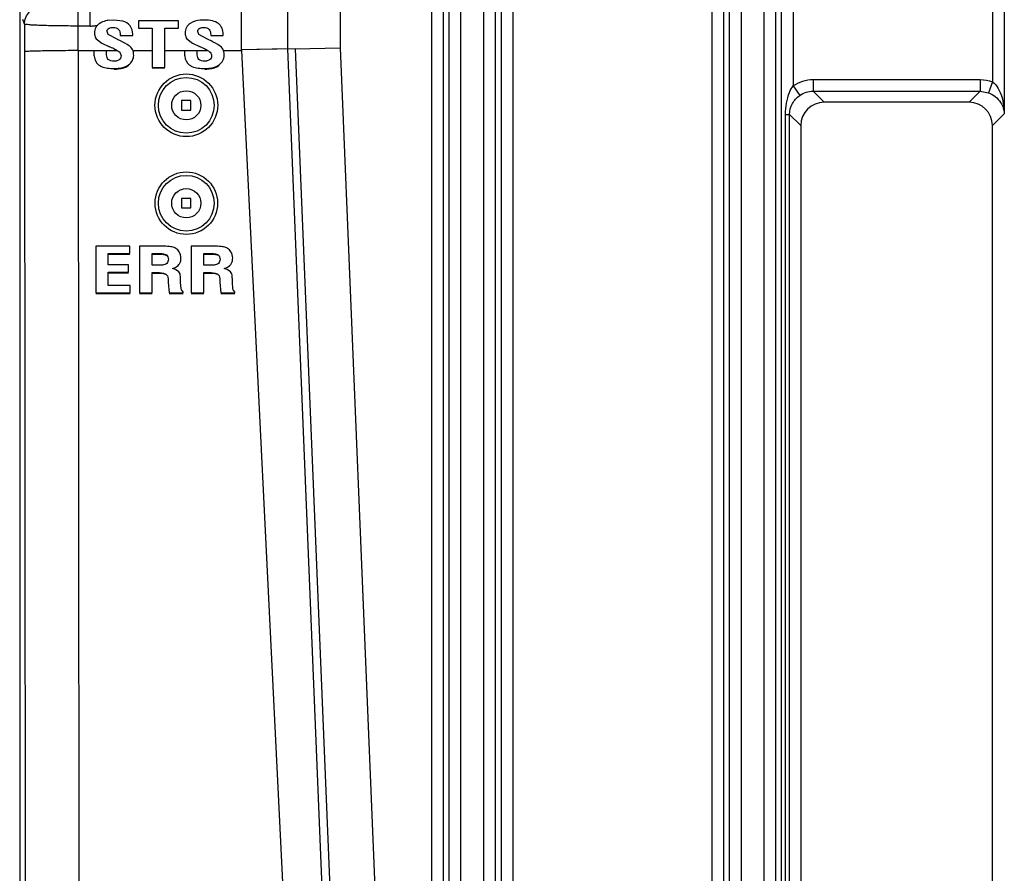
# Model space of a CAD drawing. Units: inches. Extents: x 0 to 11.7, y 0 to 8.3.
# Drawn here: x 9.6 to 9.8, y 3.9 to 4.2 of the extents above; entities that cross this region are included whole.
import ezdxf

# ---------------------------------------------------------------- set-up
doc = ezdxf.new("R2010")
doc.units = ezdxf.units.IN
doc.header["$LTSCALE"] = 0.6431102362
doc.header["$MEASUREMENT"] = 0
doc.layers.get('0').update_dxf_attribs({"linetype": 'CONTINUOUS'})
doc.layers.add('ECAD_DS_943614_PRI', color=7, linetype='CONTINUOUS')
doc.layers.add('SURF_PART', color=7, linetype='CONTINUOUS')

msp = doc.modelspace()

# ---------------------------------------------------------------- linework, layer by layer
at = {"color": 7, "linetype": 'CONTINUOUS'}
for p, q in [((9.674480155, 4.3916318954), (9.674480155, 4.1548482704)), ((9.5934694246, 4.376468299), (9.5934694246, 3.6955573906)), ((9.6611038292, 4.378051287), (9.6611038292, 4.1545730281)), ((9.6975668003, 3.735645718), (9.6975668003, 4.3780519789)), ((9.7005177575, 3.7356455575), (9.7005177575, 4.378051287)), ((9.7019891522, 3.7473823084), (9.7019891522, 4.3766118851)), ((9.7049401094, 3.7473823084), (9.7049401094, 4.3766118851)), ((9.7106601572, 4.3766118851), (9.7106601572, 3.7473823084)), ((9.7136111144, 4.3766118851), (9.7136111144, 3.7473823084)), ((9.7150825091, 4.378051287), (9.7150825091, 3.735645626)), ((9.7180334663, 4.3780520478), (9.7180334663, 3.735645718)), ((9.768432942, 3.735645718), (9.768432942, 4.3780519789)), ((9.7713838992, 3.7356455575), (9.7713838992, 4.378051287)), ((9.772855294, 3.7473823084), (9.772855294, 4.3766118851)), ((9.7758062511, 3.7473823084), (9.7758062511, 4.3766118851)), ((9.7815262989, 4.3766118851), (9.7815262989, 3.7473823084)), ((9.7844772561, 4.3766118851), (9.7844772561, 3.7473823084)), ((9.7859486509, 3.735645626), (9.7859486509, 4.378051287)), ((9.788899608, 4.3780520478), (9.7888999577, 4.145238336)), ((9.8392990838, 4.3780522334), (9.839298463, 4.1462351766)), ((9.8422500409, 4.378051287), (9.8422500409, 4.1381600372)), ((9.6495460218, 4.1543352051), (9.6495460218, 4.299668182)), ((9.6082602196, 4.154123081), (9.6082602196, 4.1647695498)), ((9.6113027366, 4.1603464859), (9.6113027366, 4.1647695498)), ((9.5946796112, 4.1608178306), (9.5942756736, 4.1620306289)), ((9.5946796112, 4.1608178306), (9.5946796112, 4.1538125691)), ((9.6113027366, 4.1603464859), (9.6082602196, 4.1603464859)), ((9.6172352448, 4.1618638434), (9.6157520463, 4.1617548484)), ((9.6195161483, 4.1615836916), (9.6172352448, 4.1618638434)), ((9.6336191751, 4.1616321936), (9.6234684975, 4.1616321936)), ((9.6234684975, 4.1616321936), (9.6234684975, 4.1597789969)), ((9.6234684975, 4.1597789969), (9.6269530578, 4.1597789969)), ((9.6269530578, 4.1597789969), (9.6269530578, 4.1498335089)), ((9.6301346148, 4.1597789969), (9.6336191751, 4.1597789969)), ((9.6301346148, 4.1498335089), (9.6301346148, 4.1597789969)), ((9.6336191751, 4.1597789969), (9.6336191751, 4.1616321936)), ((9.6127983815, 4.1571459136), (9.6142462176, 4.1560087123)), ((9.6158221198, 4.1581929475), (9.6155578942, 4.1589296151)), ((9.6180664394, 4.1569814099), (9.6158221198, 4.1581929475)), ((9.6188368445, 4.1581111202), (9.6188368445, 4.1579412437)), ((9.6188368445, 4.1579412437), (9.6220184, 4.1579412437)), ((9.6220184, 4.1579412437), (9.6220184, 4.158273275)), ((9.6356861045, 4.1571459136), (9.6371339406, 4.1560087126)), ((9.6387098434, 4.1581929473), (9.6384456164, 4.1589296151)), ((9.640954162, 4.1569814104), (9.6387098434, 4.1581929473)), ((9.6417245672, 4.1581111202), (9.6417245672, 4.1579412437)), ((9.6417245672, 4.1579412437), (9.6449061241, 4.1579412437)), ((9.6449061241, 4.1579412437), (9.6449061241, 4.158273275)), ((9.6142462176, 4.1560087123), (9.6159749053, 4.1551634236)), ((9.6371339406, 4.1560087126), (9.6388626294, 4.1551634234)), ((9.6630093065, 4.1546122368), (9.674480155, 4.1548482704)), ((9.674480155, 4.1548482704), (9.6877675566, 3.83211205)), ((9.5946796112, 4.1538125691), (9.5949373139, 3.8310763487)), ((9.6082604673, 4.154123081), (9.6122031923, 4.154123081)), ((9.6082604673, 4.154123081), (9.60851817, 3.8313868605)), ((9.6153847479, 4.1540418093), (9.6122031923, 4.1540418093)), ((9.6122031923, 4.1540418093), (9.6122031923, 4.1537020566)), ((9.6153847479, 4.154123081), (9.6179448616, 4.154123081)), ((9.6153847479, 4.1538333247), (9.6153847479, 4.1540418093)), ((9.6222672975, 4.154123081), (9.6269530578, 4.154123081)), ((9.6301346148, 4.154123081), (9.6350909152, 4.154123081)), ((9.6382724721, 4.1540418093), (9.6350909152, 4.1540418093)), ((9.6350909152, 4.1540418093), (9.6350909152, 4.1537020566)), ((9.6382724721, 4.154123081), (9.6408325843, 4.154123081)), ((9.6382724721, 4.1538333247), (9.6382724721, 4.1540418093)), ((9.6451550207, 4.154123081), (9.6495547551, 4.154123081)), ((9.6611038292, 4.1545730281), (9.6495460218, 4.1543352051)), ((9.6495460218, 4.1543352051), (9.6495547551, 4.154123081)), ((9.6495547551, 4.154123081), (9.6654345332, 3.8316525072)), ((9.6611038292, 4.1545730281), (9.6743912308, 3.8318368076)), ((9.617811547, 4.1514973432), (9.6173218179, 4.1514550559)), ((9.6185745627, 4.1518044655), (9.617811547, 4.1514973432)), ((9.6269530578, 4.1498335089), (9.6301346148, 4.1498335089)), ((9.6301346148, 4.1496985742), (9.6269530578, 4.1496985742)), ((9.6406992695, 4.1514973431), (9.6402095401, 4.1514550559)), ((9.6414622858, 4.1518044655), (9.6406992695, 4.1514973431)), ((9.7888996081, 4.1452381652), (9.7905792075, 4.1428138023)), ((9.79394252, 4.1468138808), (9.8361490987, 4.1468138808)), ((9.79394252, 4.1468138808), (9.79394252, 4.1438629236)), ((9.8361490987, 4.1468138808), (9.8361490987, 4.1438629236)), ((9.8392990836, 4.146235003), (9.8382501471, 4.1434780891)), ((9.7939429014, 4.1438629236), (9.8361503011, 4.1438629236)), ((9.7939429014, 4.1438629236), (9.7967342808, 4.1410711628)), ((9.8361503011, 4.1438629236), (9.8333573379, 4.1410711628)), ((9.8361503016, 4.143862924), (9.8382501313, 4.1434780476)), ((9.8333573379, 4.1410711628), (9.7967342808, 4.1410711628)), ((9.7869695513, 4.1380111631), (9.7879904518, 4.1380111631)), ((9.7869695513, 3.8633255205), (9.7869695513, 4.1380111631)), ((9.7879904518, 4.1380117105), (9.7908323664, 4.1351692485)), ((9.7879904518, 3.8633282215), (9.7879904518, 4.1380117105)), ((9.8422500409, 4.1381600372), (9.8392592523, 4.1351692485)), ((9.7908323664, 4.1351692485), (9.7908323664, 3.8661674351)), ((9.8392592523, 3.8661674351), (9.8392592523, 4.1351692485)), ((9.6212608874, 4.1047035398), (9.6126793434, 4.1047035398)), ((9.6126793434, 4.1047035398), (9.6126793434, 4.0929048551)), ((9.6158608991, 4.1028503431), (9.6212608874, 4.1028503431)), ((9.6158608991, 4.0999470017), (9.6158608991, 4.1028503431)), ((9.6158608991, 4.1027154085), (9.6212608874, 4.1027154085)), ((9.6212608874, 4.1028503431), (9.6212608874, 4.1047035398)), ((9.6294744951, 4.1047035398), (9.6237282158, 4.1047035398)), ((9.6237282158, 4.1047035398), (9.6237282158, 4.0929048551)), ((9.6269097718, 4.1028503431), (9.628511372, 4.1028503431)), ((9.6269097718, 4.0998775074), (9.6269097718, 4.1028503431)), ((9.6269097718, 4.1027154085), (9.628511372, 4.1027154085)), ((9.6425470113, 4.1047035398), (9.6368007321, 4.1047035398)), ((9.6368007321, 4.1047035398), (9.6368007321, 4.0929048551)), ((9.639982287, 4.1028503431), (9.6415838862, 4.1028503431)), ((9.639982287, 4.0998775074), (9.639982287, 4.1028503431)), ((9.639982287, 4.1027154085), (9.6415838862, 4.1027154085)), ((9.6209362384, 4.0999470017), (9.6158608991, 4.0999470017)), ((9.6209362384, 4.0980938054), (9.6209362384, 4.0999470017)), ((9.629540149, 4.099928771), (9.628511372, 4.0998775074)), ((9.6426126633, 4.099928771), (9.6415838862, 4.0998775074)), ((9.6158608991, 4.0980938054), (9.6209362384, 4.0980938054)), ((9.6158608991, 4.0947580516), (9.6158608991, 4.0980938054)), ((9.6158608991, 4.0979588708), (9.6209362384, 4.0979588708)), ((9.628511372, 4.0998775074), (9.6269097718, 4.0998775074)), ((9.6269097718, 4.0980243107), (9.6282516517, 4.0980243107)), ((9.6269097718, 4.0929048551), (9.6269097718, 4.0980243107)), ((9.6269097718, 4.097889376), (9.6282516517, 4.097889376)), ((9.6328094767, 4.0988163686), (9.6320392194, 4.0990204038)), ((9.6336908743, 4.0982542784), (9.6328094767, 4.0988163686)), ((9.6415838862, 4.0998775074), (9.639982287, 4.0998775074)), ((9.639982287, 4.0980243107), (9.6413241679, 4.0980243107)), ((9.639982287, 4.0929048551), (9.639982287, 4.0980243107)), ((9.639982287, 4.097889376), (9.6413241679, 4.097889376)), ((9.6458819902, 4.0988163687), (9.6451117337, 4.0990204038)), ((9.646763388, 4.098254279), (9.6458819902, 4.0988163687)), ((9.6309462352, 4.0964568151), (9.6309462352, 4.0955997116)), ((9.6309462352, 4.0955997116), (9.6312600623, 4.0929048551)), ((9.6341277921, 4.0954916087), (9.6341277921, 4.0964104852)), ((9.6342460482, 4.0940089687), (9.6341277921, 4.0954916087)), ((9.6440187514, 4.0964568151), (9.6440187514, 4.0955997116)), ((9.6440187514, 4.0955997116), (9.6443325786, 4.0929048551)), ((9.6472003063, 4.0954916087), (9.6472003063, 4.0964104852)), ((9.6473185635, 4.0940089686), (9.6472003063, 4.0954916087)), ((9.6126793434, 4.0929048551), (9.6213799248, 4.0929048551)), ((9.6126793434, 4.0927699204), (9.6213799248, 4.0927699204)), ((9.6213799248, 4.0947580516), (9.6158608991, 4.0947580516)), ((9.6213799248, 4.0929048551), (9.6213799248, 4.0947580516)), ((9.6237282158, 4.0929048551), (9.6269097718, 4.0929048551)), ((9.6237282158, 4.0927699204), (9.6269097718, 4.0927699204)), ((9.6312600623, 4.0929048551), (9.6347554445, 4.0929048551)), ((9.6312600623, 4.0927699204), (9.6347554445, 4.0927699204)), ((9.6343606801, 4.0936581093), (9.6342460482, 4.0940089687)), ((9.6347554445, 4.0931905562), (9.6343606801, 4.0936581093)), ((9.6347554445, 4.0929048551), (9.6347554445, 4.0931905562)), ((9.6368007321, 4.0929048551), (9.639982287, 4.0929048551)), ((9.6368007321, 4.0927699204), (9.639982287, 4.0927699204)), ((9.6443325786, 4.0929048551), (9.6478279607, 4.0929048551)), ((9.6443325786, 4.0927699204), (9.6478279607, 4.0927699204)), ((9.6474331944, 4.0936581109), (9.6473185635, 4.0940089686)), ((9.6478279607, 4.0931905562), (9.6474331944, 4.0936581109)), ((9.6478279607, 4.0929048551), (9.6478279607, 4.0931905562))]:
    msp.add_line(p, q, dxfattribs=at)
for centre, radius, start, end in [((9.6112998315, 4.1707076218), 0.0103611362, 270.0160652335, 275.3917712016), ((9.6113087684, 4.1706479162), 0.0103008557, 275.3734874884, 280.6719183696), ((9.5861946371, 4.0875298194), 0.0738997212, 65.639591566, 66.2352603357), ((9.5888291738, 4.0933308739), 0.0675284607, 64.5693892908, 65.6456926605), ((9.6024248913, 4.1222189021), 0.0381194173, 65.2878601534, 65.7744208255), ((9.6090838439, 4.0875331417), 0.0738960829, 65.6395787216, 66.2352743495), ((9.6117165145, 4.0933300999), 0.0675293238, 64.5693783143, 65.6456698643), ((9.6253126434, 4.1222189577), 0.0381193549, 65.2878652685, 65.7744272231)]:
    msp.add_arc(centre, radius, start, end, dxfattribs=at)
for centre, major_axis in [((9.6355757239, 4.1403105102), (-0, 0.0079235035)), ((9.6355757239, 4.1155664), (0, 0.0079037455))]:
    msp.add_ellipse(centre, major_axis=major_axis, ratio=0.9999996812, dxfattribs=at)
for centre, major_axis in [((9.7967414779, 4.1351620514), (0.0041809166, -0.0041809166)), ((9.8333501408, 4.1351620514), (-0.0041809166, -0.0041809166))]:
    msp.add_ellipse(centre, major_axis=major_axis, ratio=0.998782766, start_param=2.3568034778, end_param=3.9263818294, dxfattribs=at)
for points, knots in [([(9.5946796112, 4.1608178306), (9.5946806431, 4.1619461971), (9.5956279443, 4.1642963509), (9.5979787318, 4.1652398642), (9.5991080704, 4.1652408945)], [0, 0, 0, 0, 0.4997847313, 1, 1, 1, 1]), ([(9.6082602196, 4.1603464859), (9.6065452531, 4.1603464905), (9.6040526284, 4.1603613641), (9.6008817185, 4.1604213585), (9.5988521945, 4.1604718985), (9.5972027594, 4.1605547807), (9.5959012008, 4.1605924955), (9.5951985153, 4.1607384455), (9.5947261859, 4.1607238326), (9.5946796112, 4.1608178306)], [0, 0, 0, 0, 0.378167026, 0.549365319, 0.6999776584, 0.824303204, 0.9177297829, 0.9768676604, 1, 1, 1, 1]), ([(9.6136859884, 4.1610142785), (9.6132880792, 4.1607550437), (9.6125752175, 4.1600559197), (9.6123763381, 4.159077415), (9.6123763381, 4.1586053056)], [0, 0, 0, 0, 0.5014757891, 1, 1, 1, 1]), ([(9.6157520463, 4.1617548484), (9.6155538267, 4.1617232483), (9.6148343331, 4.1615796638), (9.614133176, 4.1613056179), (9.6136859884, 4.1610142785)], [0, 0, 0, 0, 0.2732998502, 1, 1, 1, 1]), ([(9.6155578942, 4.1589296151), (9.6155578942, 4.1591102445), (9.6156299766, 4.1594895925), (9.6162228389, 4.1599707045), (9.6167891423, 4.1600106468), (9.6171486717, 4.1600106468)], [0, 0, 0, 0, 0.2510148599, 0.5003738341, 1, 1, 1, 1]), ([(9.6171486717, 4.1600106468), (9.6176179969, 4.1600106468), (9.6186928632, 4.1596658658), (9.6188368445, 4.1585871411), (9.6188368445, 4.1581111202)], [0, 0, 0, 0, 0.4964586462, 1, 1, 1, 1]), ([(9.6220184, 4.158273275), (9.6220083801, 4.1590120754), (9.6216400402, 4.1605898542), (9.6202222714, 4.1613769904), (9.6195161483, 4.1615836916)], [0, 0, 0, 0, 0.5010557101, 1, 1, 1, 1]), ([(9.6365737113, 4.1610142785), (9.6361758022, 4.1607550437), (9.6354629407, 4.1600559196), (9.6352640614, 4.159077415), (9.6352640614, 4.1586053056)], [0, 0, 0, 0, 0.5014757592, 1, 1, 1, 1]), ([(9.640122968, 4.1618638434), (9.6397682261, 4.1618638434), (9.6385496483, 4.1618102716), (9.6373028606, 4.1614893138), (9.6365737113, 4.1610142785)], [0, 0, 0, 0, 0.2895895325, 1, 1, 1, 1]), ([(9.6384456164, 4.1589296151), (9.6384456164, 4.1591102447), (9.6385176992, 4.1594895929), (9.6391105626, 4.1599707045), (9.6396768662, 4.1600106468), (9.6400363958, 4.1600106468)], [0, 0, 0, 0, 0.2510148448, 0.5003738287, 1, 1, 1, 1]), ([(9.6400363958, 4.1600106468), (9.6405057209, 4.1600106468), (9.6415805866, 4.1596658651), (9.6417245672, 4.1585871409), (9.6417245672, 4.1581111202)], [0, 0, 0, 0, 0.4964586183, 1, 1, 1, 1]), ([(9.6449061241, 4.158273275), (9.6448988801, 4.158807386), (9.6447391391, 4.1598484076), (9.6437116274, 4.1611163196), (9.6420653907, 4.1617695053), (9.6408189632, 4.1618638434), (9.640122968, 4.1618638434)], [0, 0, 0, 0, 0.236919308, 0.4497733429, 0.6913009813, 1, 1, 1, 1]), ([(9.6123763381, 4.1586053056), (9.6123763381, 4.1584645931), (9.6124036877, 4.1579551381), (9.6125802847, 4.157445184), (9.6127983815, 4.1571459136)], [0, 0, 0, 0, 0.2753550773, 1, 1, 1, 1]), ([(9.6352640614, 4.1586053056), (9.6352640614, 4.1584645931), (9.635291411, 4.1579551381), (9.6354680078, 4.157445184), (9.6356861045, 4.1571459136)], [0, 0, 0, 0, 0.2753550913, 1, 1, 1, 1]), ([(9.6218112576, 4.1546898346), (9.6215007552, 4.1550986203), (9.6203385979, 4.1558835319), (9.6191329028, 4.1564920622), (9.6183610781, 4.1568473287)], [0, 0, 0, 0, 0.3766239627, 1, 1, 1, 1]), ([(9.6222672975, 4.1529298913), (9.6222672975, 4.1531115944), (9.6222407548, 4.1537181502), (9.6220710672, 4.1543477876), (9.6218112576, 4.1546898346)], [0, 0, 0, 0, 0.2972723004, 1, 1, 1, 1]), ([(9.6446989794, 4.1546898349), (9.6443884777, 4.1550986206), (9.6432263207, 4.1558835324), (9.6420206258, 4.1564920625), (9.641248801, 4.156847329)], [0, 0, 0, 0, 0.3766237258, 1, 1, 1, 1]), ([(9.6451550207, 4.1529298913), (9.6451550207, 4.1531115944), (9.6451284776, 4.1537181505), (9.6449587887, 4.1543477874), (9.6446989794, 4.1546898349)], [0, 0, 0, 0, 0.2972722148, 1, 1, 1, 1]), ([(9.6082604673, 4.154123081), (9.6065456761, 4.154123081), (9.6040536195, 4.1541120673), (9.6008824009, 4.1540709174), (9.5988545448, 4.1540405871), (9.5972007686, 4.1539773016), (9.5959101314, 4.1539742532), (9.5951886861, 4.1538387377), (9.5947417084, 4.1538939226), (9.5946796112, 4.1538125691)], [0, 0, 0, 0, 0.3785076362, 0.5498606218, 0.7005417033, 0.8249804566, 0.9184133598, 0.9774093353, 1, 1, 1, 1]), ([(9.6122031923, 4.1537020566), (9.6122031923, 4.1533618928), (9.6122609008, 4.1522294199), (9.6127805261, 4.1510536453), (9.6134125166, 4.1505576001)], [0, 0, 0, 0, 0.2974559857, 1, 1, 1, 1]), ([(9.6158259084, 4.1519248228), (9.6157103293, 4.1520441101), (9.6154018837, 4.1526553853), (9.6153847479, 4.1533364536), (9.6153847479, 4.1538333247)], [0, 0, 0, 0, 0.250534665, 1, 1, 1, 1]), ([(9.6178270891, 4.1543162321), (9.6181408167, 4.1541669941), (9.6187517082, 4.1538164807), (9.6190857416, 4.1531246655), (9.6190857416, 4.15278318)], [0, 0, 0, 0, 0.5043034777, 1, 1, 1, 1]), ([(9.6209930438, 4.1505575188), (9.6213744246, 4.150845349), (9.6220408542, 4.1515379106), (9.6222672975, 4.1524830653), (9.6222672975, 4.1529298913)], [0, 0, 0, 0, 0.5167520344, 1, 1, 1, 1]), ([(9.6350909152, 4.1537020566), (9.6350909152, 4.1533618928), (9.6351486236, 4.1522294198), (9.6356682489, 4.151053645), (9.6363002395, 4.1505575998)], [0, 0, 0, 0, 0.2974559586, 1, 1, 1, 1]), ([(9.6387136319, 4.1519248225), (9.638598053, 4.1520441099), (9.638289608, 4.1526553854), (9.6382724721, 4.1533364536), (9.6382724721, 4.1538333247)], [0, 0, 0, 0, 0.2505346639, 1, 1, 1, 1]), ([(9.6407148121, 4.1543162319), (9.6410285396, 4.154166994), (9.6416394309, 4.1538164805), (9.6419734638, 4.1531246654), (9.6419734638, 4.15278318)], [0, 0, 0, 0, 0.5043034704, 1, 1, 1, 1]), ([(9.6438807667, 4.1505575197), (9.6442621471, 4.1508453498), (9.6449285764, 4.151537911), (9.6451550207, 4.1524830653), (9.6451550207, 4.1529298913)], [0, 0, 0, 0, 0.5167518652, 1, 1, 1, 1]), ([(9.6134125166, 4.1505576001), (9.613627205, 4.1503890926), (9.614821982, 4.1497071904), (9.6162455868, 4.1496018593), (9.6173326392, 4.1496018593)], [0, 0, 0, 0, 0.2006811861, 1, 1, 1, 1]), ([(9.6173326392, 4.1496018593), (9.6177078192, 4.1496018593), (9.6189705455, 4.1496578772), (9.6202773008, 4.1500173438), (9.6209930438, 4.1505575188)], [0, 0, 0, 0, 0.2949798616, 1, 1, 1, 1]), ([(9.6173326392, 4.1494669247), (9.6177078192, 4.1494669247), (9.6189705455, 4.1495229426), (9.6202773008, 4.1498824092), (9.6209930438, 4.1504225842)], [0, 0, 0, 0, 0.2949798616, 1, 1, 1, 1]), ([(9.6363002395, 4.1505575998), (9.6365149279, 4.1503890922), (9.637709705, 4.1497071906), (9.6391333096, 4.1496018593), (9.6402203619, 4.1496018593)], [0, 0, 0, 0, 0.2006811744, 1, 1, 1, 1]), ([(9.6402203619, 4.1496018593), (9.6405955421, 4.1496018593), (9.6418582686, 4.149657877), (9.6431650238, 4.1500173445), (9.6438807667, 4.1505575197)], [0, 0, 0, 0, 0.2949799696, 1, 1, 1, 1]), ([(9.6402203619, 4.1494669247), (9.6405955421, 4.1494669247), (9.6418582686, 4.1495229424), (9.6431650238, 4.1498824098), (9.6438807667, 4.1504225851)], [0, 0, 0, 0, 0.2949799696, 1, 1, 1, 1]), ([(9.7869695513, 4.1380111631), (9.7869696746, 4.1398963979), (9.7873527132, 4.1424754055), (9.7885297768, 4.1447257816), (9.7888999577, 4.1452386783)], [0, 0, 0, 0, 0.7487725279, 1, 1, 1, 1]), ([(9.839298463, 4.146235601), (9.8404737776, 4.1453303662), (9.8418356135, 4.1424821519), (9.8422288926, 4.1395993961), (9.8422500409, 4.1381600372)], [0, 0, 0, 0, 0.5075264469, 1, 1, 1, 1]), ([(9.7879904532, 4.1380117091), (9.7879898278, 4.1389485381), (9.7884831768, 4.1408512521), (9.7898093441, 4.1422807494), (9.7905791727, 4.1428138525)], [0, 0, 0, 0, 0.5001159765, 1, 1, 1, 1]), ([(9.8382501313, 4.1434780476), (9.8394751765, 4.1430128363), (9.8414447991, 4.1414732232), (9.8422058942, 4.1391619398), (9.8422500409, 4.1381600372)], [0, 0, 0, 0, 0.5664703131, 1, 1, 1, 1]), ([(9.628511372, 4.1028503431), (9.6288626401, 4.1028503431), (9.6295467702, 4.102818179), (9.6302880594, 4.1026996619), (9.6305617698, 4.1024838006)], [0, 0, 0, 0, 0.5019148414, 1, 1, 1, 1]), ([(9.628511372, 4.1027154085), (9.6288626633, 4.1027154085), (9.6295467493, 4.1026829568), (9.630288087, 4.1025647055), (9.6305617698, 4.1023488659)], [0, 0, 0, 0, 0.5019565594, 1, 1, 1, 1]), ([(9.6325007652, 4.1043360645), (9.6321285735, 4.1044954082), (9.6311058491, 4.1046689442), (9.6300896843, 4.1047035398), (9.6294744951, 4.1047035398)], [0, 0, 0, 0, 0.3969064224, 1, 1, 1, 1]), ([(9.6337814994, 4.1032904775), (9.6335677861, 4.1036365194), (9.6331356039, 4.1040309339), (9.6326379043, 4.1042773521), (9.6325007652, 4.1043360645)], [0, 0, 0, 0, 0.7316424259, 1, 1, 1, 1]), ([(9.6415838862, 4.1028503431), (9.6419351543, 4.1028503431), (9.6426192845, 4.1028181792), (9.6433605736, 4.1026996619), (9.643634284, 4.1024838006)], [0, 0, 0, 0, 0.5019148479, 1, 1, 1, 1]), ([(9.6415838862, 4.1027154085), (9.6419351775, 4.1027154085), (9.6426192636, 4.102682957), (9.6433606012, 4.1025647055), (9.643634284, 4.1023488659)], [0, 0, 0, 0, 0.5019565634, 1, 1, 1, 1]), ([(9.6455732812, 4.1043360641), (9.6452010892, 4.1044954077), (9.6441783651, 4.1046689444), (9.6431622003, 4.1047035398), (9.6425470113, 4.1047035398)], [0, 0, 0, 0, 0.3969066341, 1, 1, 1, 1]), ([(9.6468540137, 4.1032904775), (9.6466403006, 4.103636519), (9.6462081196, 4.104030934), (9.6457104203, 4.1042773519), (9.6455732812, 4.1043360641)], [0, 0, 0, 0, 0.7316423299, 1, 1, 1, 1]), ([(9.6310328093, 4.101390951), (9.6310328093, 4.1010149225), (9.6307323078, 4.1001864727), (9.6299194752, 4.0999769401), (9.629540149, 4.099928771)], [0, 0, 0, 0, 0.4958176096, 1, 1, 1, 1]), ([(9.6320392194, 4.0990204038), (9.6322232152, 4.0990896948), (9.6328284914, 4.0993419161), (9.6334186131, 4.0996992147), (9.6337125352, 4.1000567793)], [0, 0, 0, 0, 0.2981323348, 1, 1, 1, 1]), ([(9.6337125352, 4.1000567793), (9.6337959902, 4.1001583047), (9.6341201944, 4.1006534044), (9.6342143642, 4.1012672969), (9.6342143642, 4.1017229823)], [0, 0, 0, 0, 0.2238487606, 1, 1, 1, 1]), ([(9.6441053235, 4.101390951), (9.6441053235, 4.1010149225), (9.643804822, 4.1001864727), (9.6429919895, 4.0999769401), (9.6426126633, 4.099928771)], [0, 0, 0, 0, 0.4958176096, 1, 1, 1, 1]), ([(9.6451117337, 4.0990204038), (9.6452957295, 4.0990896949), (9.6459010058, 4.0993419161), (9.6464911286, 4.0996992139), (9.6467850502, 4.100056779)], [0, 0, 0, 0, 0.2981324007, 1, 1, 1, 1]), ([(9.6467850502, 4.100056779), (9.6468685051, 4.1001583046), (9.6471927091, 4.1006534044), (9.6472868804, 4.1012672968), (9.6472868804, 4.1017229823)], [0, 0, 0, 0, 0.223848746, 1, 1, 1, 1]), ([(9.6302617524, 4.0977284707), (9.6304790596, 4.0976048441), (9.63086174, 4.0972274283), (9.6309462352, 4.0967078344), (9.6309462352, 4.0964568151)], [0, 0, 0, 0, 0.4989946867, 1, 1, 1, 1]), ([(9.6341277921, 4.0964104852), (9.6341277921, 4.0966128644), (9.6341011364, 4.0972411207), (9.6339637333, 4.0979163159), (9.6336908743, 4.0982542784)], [0, 0, 0, 0, 0.3178356295, 1, 1, 1, 1]), ([(9.6433342671, 4.097728471), (9.6435515743, 4.0976048442), (9.6439342551, 4.0972274287), (9.6440187514, 4.0967078345), (9.6440187514, 4.0964568151)], [0, 0, 0, 0, 0.4989947326, 1, 1, 1, 1]), ([(9.6472003063, 4.0964104852), (9.6472003063, 4.0966128644), (9.647173651, 4.0972411208), (9.6470362484, 4.0979163172), (9.646763388, 4.098254279)], [0, 0, 0, 0, 0.317835494, 1, 1, 1, 1])]:
    msp.add_open_spline(points, degree=3, knots=knots, dxfattribs=at)
for points in [[(9.6190857416, 4.15278318), (9.6190857416, 4.1524151242), (9.6188789799, 4.1520113357), (9.6185745627, 4.1518044655)], [(9.6419734638, 4.15278318), (9.6419734638, 4.1524151243), (9.6417667031, 4.1520113354), (9.6414622858, 4.1518044655)], [(9.6173218179, 4.1514550559), (9.6167991723, 4.1514550559), (9.6161895944, 4.1515494684), (9.6158259084, 4.1519248228)], [(9.6402095401, 4.1514550559), (9.6396868949, 4.1514550559), (9.639077317, 4.1515494678), (9.6387136319, 4.1519248225)], [(9.7888999577, 4.145238336), (9.7903472312, 4.1462415735), (9.7921815299, 4.1468136728), (9.79394252, 4.1468138808)], [(9.8361490987, 4.1468138808), (9.8372164627, 4.1468142858), (9.8383009711, 4.1466150133), (9.839298463, 4.1462351766)], [(9.7905791727, 4.1428138525), (9.7915446678, 4.1434826487), (9.7927683937, 4.1438636004), (9.7939429015, 4.1438629235)], [(9.6305617698, 4.1024838006), (9.6308732423, 4.1022381581), (9.6310328093, 4.1017876315), (9.6310328093, 4.101390951)], [(9.6342143642, 4.1017229823), (9.6342143642, 4.1022650373), (9.6340663277, 4.1028292871), (9.6337814994, 4.1032904775)], [(9.643634284, 4.1024838006), (9.6439457566, 4.1022381581), (9.6441053235, 4.1017876315), (9.6441053235, 4.101390951)], [(9.6472868804, 4.1017229823), (9.6472868804, 4.1022650375), (9.6471388421, 4.102829287), (9.6468540137, 4.1032904775)], [(9.6282516517, 4.0980243107), (9.6289289031, 4.0980243107), (9.6296730939, 4.0980633598), (9.6302617524, 4.0977284707)], [(9.6282516517, 4.097889376), (9.6289289031, 4.097889376), (9.6296730939, 4.0979284251), (9.6302617524, 4.097593536)], [(9.6413241679, 4.0980243107), (9.6420014188, 4.0980243107), (9.6427456094, 4.0980633605), (9.6433342671, 4.097728471)], [(9.6413241679, 4.097889376), (9.6420014188, 4.097889376), (9.6427456094, 4.0979284259), (9.6433342671, 4.0975935364)]]:
    msp.add_open_spline(points, degree=3, dxfattribs=at)
at = {"layer": 'ECAD_DS_943614_PRI', "color": 7, "linetype": 'CONTINUOUS'}
for p, q in [((9.6367420624, 4.1414793802), (9.6343798577, 4.1414793802)), ((9.6343798577, 4.1414793802), (9.6343798577, 4.1391171755)), ((9.6367420624, 4.1391171755), (9.6367420624, 4.1414793802)), ((9.6343798577, 4.1391171755), (9.6367420624, 4.1391171755)), ((9.6367420624, 4.1167293802), (9.6343798577, 4.1167293802)), ((9.6343798577, 4.1167293802), (9.6343798577, 4.1143671755)), ((9.6367420624, 4.1143671755), (9.6367420624, 4.1167293802)), ((9.6343798577, 4.1143671755), (9.6367420624, 4.1143671755))]:
    msp.add_line(p, q, dxfattribs=at)
for centre, radius in [((9.6355609601, 4.1402982778), 0.00705), ((9.6355609601, 4.1402982778), 0.0036909449), ((9.6355609601, 4.1155482778), 0.00705), ((9.6355609601, 4.1155482778), 0.0036909449)]:
    msp.add_circle(centre, radius, dxfattribs=at)
at = {"layer": 'SURF_PART', "color": 7, "linetype": 'CONTINUOUS'}
for p, q in [((9.6630829356, 4.1546137518), (9.6495460218, 4.1543352051)), ((9.6495460218, 4.1543352051), (9.6495547551, 4.154123081)), ((9.6495547551, 4.154123081), (9.6654345332, 3.8316525072)), ((9.6630829356, 4.1546137518), (9.6763703372, 3.8318775313))]:
    msp.add_line(p, q, dxfattribs=at)

doc.saveas('drawing.dxf')
